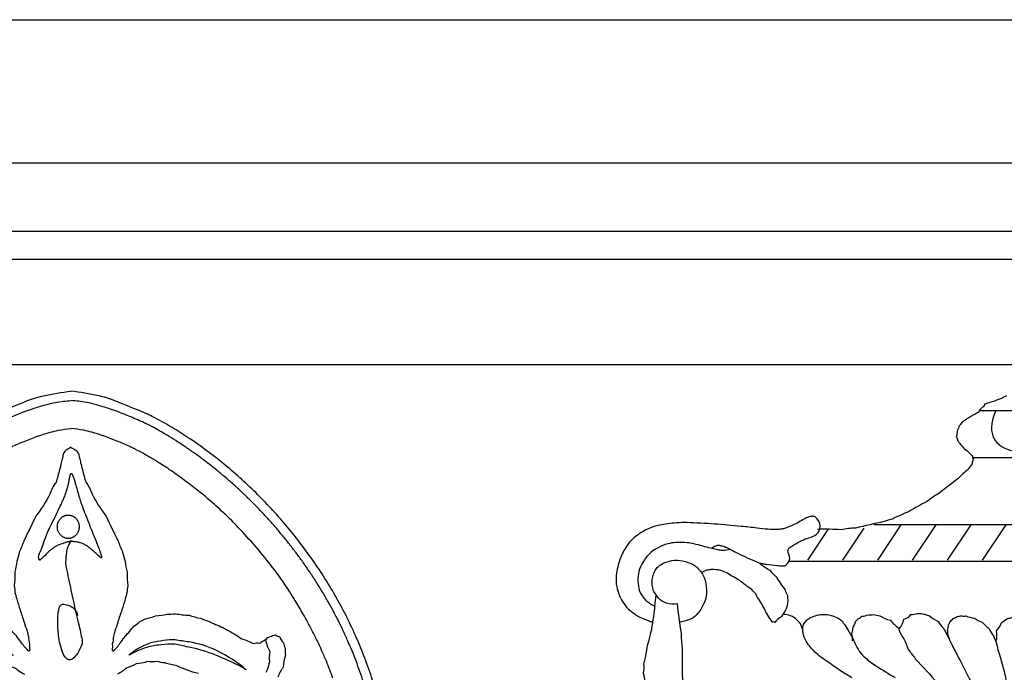
# Model space of a CAD drawing. Units: millimetres. Extents: x 1921 to 2153, y 810 to 930.
# Drawn here: x 1997 to 2003, y 865 to 869 of the extents above; entities that cross this region are included whole.
import ezdxf

# ---------------------------------------------------------------- set-up
doc = ezdxf.new("R2010")
doc.units = ezdxf.units.MM
doc.layers.add('DIMENSIONS', color=7, linetype='Continuous')
doc.layers.add('PART', color=7, linetype='Continuous')
doc.styles.add('ROMANS', font='TXT')
doc.styles.get("Standard").update_dxf_attribs({"font": 'arial.ttf'})
doc.dimstyles.new('BALMER1', dxfattribs={"dimscale": 0, "dimtxt": 0.18, "dimasz": 0.125, "dimexe": 0.1875, "dimexo": 0.0625, "dimgap": 0.09375, "dimtad": 1, "dimdec": 4, "dimlfac": -1, "dimzin": 0, "dimdsep": 46, "dimlunit": 4, "dimtxsty": 'Standard', "dimcen": 0.09375, "dimclrd": 256, "dimclre": 256, "dimclrt": 256, "dimadec": 0, "dimazin": 0, "dimtfac": 1, "dimtdec": 4, "dimtofl": 0, "dimtmove": 2, "dimatfit": 3, "dimfxl": 1, "dimtolj": 1, "dimtzin": 0, "dimarcsym": 0})

# ---------------------------------------------------------------- blocks, each defined once
blk = doc.blocks.new('*D28')
at = {"linetype": 'ByBlock', "transparency": 16777216}
for p, q in [((-1022.7886, 549.1489), (-1022.7886, 550.2343)), ((-933.4136, 549.1489), (-933.4136, 550.2343)), ((-1022.6636, 550.0468), (-933.5386, 550.0468))]:
    blk.add_line(p, q, dxfattribs=at)
for points in [[(-1022.6636, 550.0677), (-1022.6636, 550.026), (-1022.7886, 550.0468)], [(-933.5386, 550.0677), (-933.5386, 550.026), (-933.4136, 550.0468)]]:
    blk.add_solid(points, dxfattribs=at)
at = {"layer": 'DEFPOINTS', "color": 0, "linetype": 'ByBlock', "transparency": 16777216}
for p in [(-933.4136, 550.0468), (-1022.7886, 549.0864), (-933.4136, 549.0864)]:
    blk.add_point(p, dxfattribs=at)
at = {"linetype": 'ByBlock', "transparency": 16777216, "style": 'ROMANS'}
blk.add_text('L', height=0.18, dxfattribs=at).set_placement((-978.1611, 550.1406))
blk = doc.blocks.new('BALMERREPEATH420A')
at = {"layer": 'PART', "flags": 128}
for points in [[(-2.0137, 2.7881, -0.012607), (-1.9628, 2.9337, -0.013249), (-1.9072, 3.0695, -0.01216), (-1.8421, 3.2079, -0.012681), (-1.7733, 3.3374, -0.011754), (-1.6954, 3.4679, -0.012179), (-1.6144, 3.59, -0.011456), (-1.5253, 3.7114, -0.011746), (-1.4331, 3.8257, -0.011316), (-1.3349, 3.9364, -0.011295), (-1.2317, 4.0427, -0.01157), (-1.1258, 4.1422, -0.011291), (-1.0128, 4.2391, -0.012497), (-0.9073, 4.3211, -0.010755), (-0.7804, 4.4107, -0.015004), (-0.672, 4.4791, -0.012687), (-0.5396, 4.5528, -0.021668), (-0.4925, 4.5749, -0.00503), (-0.2852, 4.6591, -0.039713), (-0.1803, 4.6911, -0.02319), (0.0046, 4.7229)], [(-1.9532, 2.7742, -0.006638), (-1.929, 2.8461, -0.006756), (-1.9033, 2.9161, -0.006174), (-1.8764, 2.9838, -0.006346), (-1.8487, 3.049, -0.006326), (-1.8173, 3.1177, -0.006444), (-1.7848, 3.1843, -0.00594), (-1.7514, 3.2487, -0.006099), (-1.7173, 3.3107, -0.006092), (-1.6797, 3.3753, -0.00617), (-1.6411, 3.4382, -0.005766), (-1.6015, 3.4991, -0.005908), (-1.5616, 3.5577, -0.005878), (-1.5185, 3.6178, -0.005922), (-1.4743, 3.6764, -0.005649), (-1.4291, 3.7336, -0.005801), (-1.3838, 3.7883, -0.005713), (-1.3365, 3.8428, -0.005673), (-1.2875, 3.8966, -0.005642), (-1.2372, 3.9496, -0.005735), (-1.1864, 4.0005, -0.005709), (-1.1357, 4.0492, -0.005569), (-1.0825, 4.098, -0.005893), (-1.0263, 4.1472, -0.006243), (-0.9721, 4.1925, -0.005627), (-0.9234, 4.2311, -0.005115), (-0.869, 4.2724, -0.006397), (-0.8074, 4.3171, -0.006406), (-0.7447, 4.3601, -0.006328), (-0.6965, 4.3914, -0.005346), (-0.6386, 4.4271, -0.008441), (-0.562, 4.4714, -0.012947), (-0.5108, 4.4982, -0.004312), (-0.4963, 4.5051, -0.002042), (-0.4655, 4.5194, -0.011382), (-0.3714, 4.5601, -0.010349), (-0.266, 4.6004, -0.012016), (-0.2539, 4.6044, -0.00165), (-0.1652, 4.6311, -0.030289), (-0.0987, 4.6465, -0.019821), (0.0046, 4.6599)], [(-1.7482, 2.8009, -0.005622), (-1.7278, 2.8553, -0.005207), (-1.7045, 2.9135, -0.005889), (-1.6731, 2.987, -0.007461), (-1.6468, 3.0443, -0.004558), (-1.6314, 3.076, -0.002872), (-1.6061, 3.126, -0.007742), (-1.5782, 3.1781, -0.004053), (-1.5227, 3.2765, -0.013139), (-1.4697, 3.3634, -0.00973), (-1.3928, 3.4773, -0.01505), (-1.3191, 3.5755, -0.011254), (-1.2139, 3.7014, -0.010921), (-1.1028, 3.823, -0.014858), (-1.0166, 3.9081, -0.009281), (-0.9139, 4.0001, -0.013091), (-0.8382, 4.062, -0.003702), (-0.7538, 4.1265, -0.007032), (-0.7087, 4.1594, -0.002883), (-0.6628, 4.1916, -0.004631), (-0.6339, 4.2112, -0.007639), (-0.5916, 4.2384, -0.005314), (-0.5298, 4.2759, -0.006822), (-0.4653, 4.3129, -0.011967), (-0.4278, 4.3326, -0.004584), (-0.4165, 4.3381, -0.00192), (-0.3893, 4.3508, -0.010808), (-0.3082, 4.3862, -0.010021), (-0.2193, 4.4208, -0.011579), (-0.2095, 4.4241, -0.001553), (-0.1357, 4.447, -0.029397), (-0.0809, 4.4603, -0.019181), (0.0046, 4.4726)], [(0.0046, 4.3483, -0.082067), (-0.0333, 4.326, -0.158641), (-0.0456, 4.3063, -0.010712), (-0.0525, 4.2757, 0.010067), (-0.0599, 4.2432, 0.004608), (-0.0831, 4.1527, 0.010368), (-0.0946, 4.1128, 0.089766), (-0.1362, 4.0332, -0.045726), (-0.2305, 3.8857, -0.01202), (-0.3108, 3.7208, -0.026706), (-0.3412, 3.644, -0.027062), (-0.3582, 3.5821, -0.02353), (-0.3705, 3.5093, -0.030378), (-0.3759, 3.4184, -0.061829), (-0.3703, 3.3738, -0.009272), (-0.3582, 3.3294, -0.005744), (-0.3364, 3.2582, -0.007961), (-0.3087, 3.1757, 0.010849), (-0.2887, 3.115, 0.02667), (-0.2807, 3.0827, 0.016077), (-0.272, 3.0282, 0.050904), (-0.271, 2.9866, 0.359491), (-0.2756, 2.9819, 0.21759), (-0.2821, 2.984, 0.036849), (-0.3088, 3.0124, 0.028874), (-0.3314, 3.0441, -0.023201), (-0.3592, 3.0838, -0.034086), (-0.417, 3.1491, -0.056546), (-0.4585, 3.1816, -0.055399), (-0.4942, 3.1985, -0.030943), (-0.5621, 3.2172, -0.024584), (-0.6381, 3.2293, -0.033436), (-0.6946, 3.2317, -0.038311), (-0.7869, 3.2223, -0.045537), (-0.8621, 3.2015, -0.004146), (-0.924, 3.1776, -0.009199), (-0.9515, 3.1661, -0.002283), (-0.9988, 3.1451, -0.00621), (-1.016, 3.1371, -0.010445), (-1.027, 3.1315, -0.002751), (-1.0681, 3.1094, -0.032057), (-1.0937, 3.0931, 0.018214), (-1.1381, 3.0633, 0.082237), (-1.2148, 3.0316, 0.151631), (-1.2604, 3.035, 0.1134), (-1.2832, 3.0506, -0.087349), (-1.3117, 3.0723, -0.039721), (-1.3451, 3.0864, -0.07086), (-1.3651, 3.09, -0.208247), (-1.39, 3.0802, -0.102647), (-1.4188, 3.0363, -0.056465), (-1.4281, 3.0016, -0.0434), (-1.4311, 2.9551, -0.077592), (-1.4165, 2.8737, -0.084633), (-1.38, 2.8071, -0.060944)], [(-1.2984, 3.0556, -0.085664), (-1.3267, 2.9781, -0.103168), (-1.3248, 2.9094, -0.025704), (-1.3095, 2.8568, -0.066291), (-1.2999, 2.8377, -0.065437)], [(-0.8479, 2.831, 0.043005), (-0.705, 2.8831, 0.014236), (-0.6248, 2.9024, 0.020961), (-0.5694, 2.9116, 0.059862), (-0.5079, 2.9119, 0.046858), (-0.4312, 2.8956, 0.050847), (-0.367, 2.8681, 0.048882), (-0.3072, 2.8268, 0.037327)], [(-1.1678, 2.8573, -0.062939), (-0.973, 2.984, -0.074161), (-0.7845, 3.043, -0.004388), (-0.6929, 3.0565, -0.029349), (-0.679, 3.0576, -0.031417), (-0.6556, 3.0566, -0.008925), (-0.5739, 3.0464, -0.075941), (-0.4858, 3.0199, -0.056781), (-0.3817, 2.955)], [(-1.1678, 2.8573, -0.036672), (-0.9651, 2.9545, -0.042967), (-0.781, 3.0091, -0.002688), (-0.6899, 3.0273, -0.027256), (-0.6808, 3.0286, -0.037518), (-0.6652, 3.0287, -0.006937), (-0.5808, 3.0218, -0.057302), (-0.4916, 3.0029, -0.043525), (-0.3817, 2.955)]]:
    blk.add_lwpolyline(points, format="xyb", dxfattribs=at)
blk = doc.blocks.new('BALMERREPEATH420B')
at = {"layer": 'PART'}
for p, q in [((-0.2659, 4.6461), (0, 4.6461)), ((-0.3135, 4.3315), (0, 4.3315)), ((0, 3.8807), (-0.9747, 3.8807)), ((0, 3.6351), (-1.5486, 3.6351))]:
    blk.add_line(p, q, dxfattribs=at)
at = {"layer": 'PART', "flags": 128}
for points in [[(-0.0884, 4.7441, 0.026242), (-0.123, 4.7268, 0.018593), (-0.1737, 4.7068, 0.024311), (-0.2149, 4.6946, -0.046473), (-0.2362, 4.6872, -0.252059), (-0.2545, 4.6632, 0.217613), (-0.2735, 4.6346, 0.034042), (-0.3007, 4.6201, -0.030492), (-0.3311, 4.6042, -0.013392), (-0.362, 4.5844, -0.016912), (-0.3855, 4.5673, -0.091114), (-0.4041, 4.5463, -0.063286), (-0.4204, 4.5096, -0.087839), (-0.4249, 4.4706, -0.126973), (-0.4165, 4.4446, -0.032974), (-0.403, 4.426, -0.015397), (-0.3703, 4.3894, -0.049142), (-0.3379, 4.3613, 0.074239), (-0.3174, 4.3416, 0.174208), (-0.3105, 4.3203, 0.11563), (-0.3191, 4.2882, 0.067814), (-0.3448, 4.2528, 0.030663), (-0.4155, 4.1874, 0.013551), (-0.5305, 4.0985, 0.017604), (-0.6231, 4.0357, 0.022681), (-0.7409, 3.969, 0.025179), (-0.8523, 3.9193, 0.031975), (-0.9082, 3.9017, 0.009551), (-1.0994, 3.8584, 0.042231), (-1.1953, 3.847, 0.025841), (-1.353, 3.8497)], [(-2.0639, 3.7224, -0.089787), (-2.0348, 3.7407, -0.139178), (-2.0125, 3.7431, -0.022182), (-1.9842, 3.7369, -0.042205), (-1.9698, 3.7318, -0.018775), (-1.9356, 3.7146, 0.013192), (-1.8872, 3.6897, 0.013301), (-1.7602, 3.6325, 0.046522), (-1.7221, 3.6205, 0.021127), (-1.6985, 3.6165, 0.006667), (-1.6231, 3.608, 0.008668), (-1.5888, 3.6051, 0.021627), (-1.575, 3.6048, 0.181424), (-1.5691, 3.6072, 0.040338), (-1.5499, 3.6277, 0.315135), (-1.5467, 3.6818, -0.374301), (-1.5389, 3.7284, -0.039258), (-1.5133, 3.7463, -0.019875), (-1.4589, 3.7755, -0.045554), (-1.4118, 3.7933, 0.054815), (-1.373, 3.8089, 0.222452), (-1.338, 3.8555, 0.215793), (-1.3511, 3.914, 0.063457), (-1.3707, 3.9341, 0.167768), (-1.3809, 3.9378, 0.060217), (-1.4032, 3.9352, 0.049339), (-1.4289, 3.9264, 0.036309), (-1.4691, 3.9043, -0.035855), (-1.5098, 3.8819, -0.02151), (-1.5675, 3.8582, -0.048306), (-1.5944, 3.8514, -0.036061), (-1.6302, 3.8485, -0.023617), (-1.685, 3.8506, -0.009373), (-1.7581, 3.8583, 0.006409), (-1.865, 3.8701, 0.007168), (-2.0464, 3.8853, 0.007259), (-2.2258, 3.8951, 0.033055), (-2.2986, 3.8932, 0.021381), (-2.4101, 3.8781, 0.067246), (-2.4911, 3.852, 0.057645), (-2.5751, 3.7992, 0.074806), (-2.6303, 3.7392, 0.062019), (-2.675, 3.6517, 0.057317), (-2.701, 3.5421, 0.085161), (-2.6971, 3.466, 0.030293), (-2.6815, 3.412, 0.04652), (-2.6661, 3.3788, 0.039201), (-2.6322, 3.33, 0.05701), (-2.6029, 3.3014, 0.031957), (-2.5526, 3.2675, 0.042244), (-2.5112, 3.2477, 0.002602), (-2.487, 3.2386, 0.004117), (-2.4715, 3.2331, 0.009433), (-2.4667, 3.2316, 0.003929), (-2.455, 3.2281)], [(-1.9394, 3.7144, -0.039126), (-1.986, 3.7086, -0.067134), (-2.0133, 3.711, -0.001384), (-2.0498, 3.7193, -0.002842), (-2.0675, 3.7235, -0.007853), (-2.1214, 3.7375, 0.007122), (-2.1807, 3.753, 0.043492), (-2.2254, 3.7599, 0.025403), (-2.3028, 3.7612, 0.061323), (-2.3556, 3.7528, 0.046417), (-2.4213, 3.7272, 0.068231), (-2.4697, 3.694, 0.05827), (-2.5149, 3.6422, 0.06801), (-2.5448, 3.5826, 0.074775), (-2.5557, 3.5228, 0.060715), (-2.5494, 3.4536, 0.094122), (-2.5318, 3.412, 0.019955), (-2.5097, 3.3815, 0.056518), (-2.5003, 3.372, 0.006508), (-2.4956, 3.3684, 0.002872), (-2.4849, 3.3603, 0.030896), (-2.4657, 3.3478, 0.024582), (-2.44, 3.3348)], [(-2.2916, 3.3512, -0.116631), (-2.3658, 3.3561, -0.14189), (-2.4173, 3.3898, -0.035019), (-2.4457, 3.4281, -0.075261), (-2.4548, 3.4484, -0.053913), (-2.4608, 3.486, -0.056691), (-2.4587, 3.5221, -0.057636), (-2.4479, 3.5584, -0.063476), (-2.4305, 3.5881, -0.071952), (-2.4104, 3.6075, -0.05151), (-2.3767, 3.627, -0.091051), (-2.3121, 3.6427, -0.083776), (-2.2404, 3.6348, -0.028981), (-2.2018, 3.6214, -0.045396), (-2.1787, 3.6092, -0.054443), (-2.1597, 3.5937, -0.031001), (-2.1314, 3.5613, -0.104834), (-2.1061, 3.5083, -0.069957), (-2.0976, 3.4211, -0.089821), (-2.1117, 3.3584, -0.069828), (-2.1541, 3.2877, -0.108509), (-2.1999, 3.251, -0.084535), (-2.2718, 3.2295)], [(-1.7415, 3.6221, 0.043672), (-1.6741, 3.577, 0.057494), (-1.6308, 3.5331, 0.031614), (-1.5696, 3.4438, 0.086131), (-1.5553, 3.4064, 0.05456), (-1.5521, 3.3694, 0.058591), (-1.557, 3.3351, 0.061959), (-1.5696, 3.3036, 0.045262), (-1.5957, 3.2651, 0.086259), (-1.6396, 3.2273, 0.346853), (-1.6554, 3.2294, 0.044528), (-1.6651, 3.2411, 0.012783), (-1.6938, 3.2857, 0.029076), (-1.7393, 3.3715, -0.051072), (-1.7674, 3.4193, -0.061878), (-1.7933, 3.4466, -0.0231), (-1.8738, 3.507, -0.025843), (-1.9568, 3.5573, -0.052631), (-2.001, 3.5754, -0.048497), (-2.0244, 3.5799, -0.026836), (-2.0674, 3.5814, -0.073131), (-2.0963, 3.5766, -0.05136), (-2.1345, 3.5599)], [(-2.4353, 3.4098, 0.011257), (-2.4509, 3.2673, 0.017653), (-2.4661, 3.1772, 0.01572), (-2.5036, 3.0196, -0.035101), (-2.5177, 2.9484, -0.045621), (-2.5197, 2.888, -0.046259), (-2.5108, 2.8291, -0.038146), (-2.4993, 2.7941, -0.067051), (-2.4886, 2.7759, -0.055992), (-2.4741, 2.7611, -0.0365), (-2.4481, 2.7429, -0.085333), (-2.3894, 2.7202, 0.091027), (-2.3345, 2.6983, 0.01075), (-2.3077, 2.6807, 0.010153), (-2.2802, 2.6609, 0.022558), (-2.2717, 2.6539, 0.010993), (-2.2554, 2.6385)], [(-2.3, 2.1725, -0.024052), (-2.2708, 2.2638, -0.044608), (-2.2619, 2.3148, -0.003597), (-2.2525, 2.4394, -0.019667), (-2.2518, 2.4622, -0.000983), (-2.2533, 2.5879, 0.000718), (-2.2555, 2.7601, 0.00055), (-2.2564, 2.8493, -0.000236), (-2.2583, 3.057, -0.02574), (-2.2644, 3.1557, -0.012886), (-2.2916, 3.3512)], [(-1.4508, 3.1595, 0.092279), (-1.4632, 3.206, 0.092279), (-1.4915, 3.2449, 0.096433), (-1.5339, 3.2718, 0.096433), (-1.5833, 3.2809)], [(-1.1251, 2.8549, -0.008156), (-1.3211, 2.9868, -0.035922), (-1.3629, 3.0206, -0.053002), (-1.4221, 3.0891, -0.08038), (-1.4479, 3.1432, -0.086733), (-1.4531, 3.1884, -0.122641), (-1.4434, 3.2193, -0.083766), (-1.4201, 3.246, -0.079161), (-1.3877, 3.265, -0.039956), (-1.348, 3.2769, -0.051166), (-1.3157, 3.2805, -0.04273), (-1.2786, 3.2776, -0.04748), (-1.2461, 3.2691, -0.05564), (-1.2055, 3.2487, -0.088575), (-1.1845, 3.2292, -0.017681), (-1.1719, 3.211, -0.007531), (-1.1444, 3.1668, -0.031266), (-1.1037, 3.0885, 0.045368), (-1.0741, 3.0353, 0.061573), (-1.0357, 2.9916, 0.039641), (-0.9638, 2.9372, 0.007186), (-0.8342, 2.857, 0.00807)], [(-0.7167, 2.7891, 0.000012), (-0.6538, 2.7542, -0.000004), (-0.5908, 2.7192, -0.000067)], [(-0.5386, 2.6901, -0.000037), (-0.4442, 2.6376)], [(-1.1195, 3.1046, 0.064696), (-1.1246, 3.1504, 0.077259), (-1.1179, 3.1886, 0.041708), (-1.0988, 3.2326, 0.086835), (-1.0844, 3.2508, 0.090439), (-1.0566, 3.2679, 0.065641), (-1.0131, 3.2785, 0.048199), (-0.98, 3.2789, 0.035894), (-0.936, 3.2719, 0.08796), (-0.8666, 3.2423, 0.088021), (-0.8117, 3.1907, 0.108189), (-0.7823, 3.1255, -0.093106), (-0.7504, 3.0491, -0.034452), (-0.6999, 2.9826, -0.012951), (-0.5497, 2.8195, -0.043458), (-0.4567, 2.739, -0.028438), (-0.2985, 2.6376)], [(-0.8066, 3.1836, 0.126647), (-0.7766, 3.2484, 0.160069), (-0.7284, 3.279, 0.027966), (-0.688, 3.2869, 0.056676), (-0.6676, 3.2874, 0.040281), (-0.6349, 3.2818, 0.041369), (-0.6043, 3.2712, 0.077197), (-0.5464, 3.2341, 0.092932), (-0.5111, 3.1888, 0.000906), (-0.4895, 3.1468, 0.00053), (-0.4528, 3.0748, 0.000927), (-0.4093, 2.9888, -0.000561), (-0.3374, 2.8466, -0.050107), (-0.2885, 2.7703, -0.025666), (-0.172, 2.6376)], [(-0.4693, 3.1104, 0.063097), (-0.4815, 3.1441, 0.078078), (-0.4834, 3.173, 0.043943), (-0.4768, 3.2102, 0.074416), (-0.4678, 3.2308, 0.089864), (-0.4471, 3.2533, 0.091546), (-0.4203, 3.2669, 0.058564), (-0.3976, 3.2707, 0.037688), (-0.3619, 3.2699, 0.066253), (-0.3051, 3.2564, 0.064283), (-0.2521, 3.228, 0.063704), (-0.2062, 3.1854, 0.068794), (-0.1755, 3.1361, 0.032197), (-0.1592, 3.0923, 0.0075), (-0.1044, 2.8994, 0.020586), (-0.0802, 2.7918, 0.01456), (-0.0569, 2.6376)], [(-0.1575, 3.0982, 0.1238), (-0.1569, 3.1699, 0.145905), (-0.1251, 3.2222, 0.027186), (-0.0946, 3.2471, 0.079603), (-0.0825, 3.2532, 0.046417), (-0.053, 3.2596, 0.046439), (-0.0228, 3.2606, 0.037326), (-0.0139, 3.2593, 0.023289), (0, 3.2557)]]:
    blk.add_lwpolyline(points, format="xyb", dxfattribs=at)
blk.add_lwpolyline([(-0.1611, 4.6461), (-0.1738, 4.6129), (-0.1826, 4.5834), (-0.1879, 4.5571), (-0.1899, 4.5338), (-0.1891, 4.5128), (-0.1858, 4.4939), (-0.1803, 4.4766), (-0.1731, 4.4604), (-0.1642, 4.4451), (-0.1532, 4.4307), (-0.1393, 4.4171), (-0.1218, 4.4045), (-0.0998, 4.3929), (-0.0727, 4.3824), (-0.0397, 4.373), (0, 4.3649)], dxfattribs=at)
blk = doc.blocks.new('BALMERREPEATH420')
blk.add_lwpolyline([(2.5519, 3.7143, -0.007998), (2.5504, 3.7142, 0.025523), (2.549, 3.7141, 0.018945), (2.5463, 3.7138, 0.010135), (2.5413, 3.7128, 0.002936), (2.5387, 3.7123, 0.012273), (2.5381, 3.7121, 0.009509), (2.538, 3.7121, 0.000307), (2.5344, 3.711, 0.008219), (2.5107, 3.703, 0.006892), (2.4828, 3.6927, 0.034898), (2.4607, 3.6823, 0.03791), (2.442, 3.67, 0.012725), (2.4251, 3.6562, 0.01604), (2.4124, 3.6445, 0.001054), (2.4093, 3.6415, -0.000404), (2.4012, 3.6336, -0.005861), (2.3588, 3.5928, -0.097705), (2.3558, 3.5909, -0.173576), (2.354, 3.5909, -0.142264), (2.3523, 3.5921, -0.045168), (2.3514, 3.5934, -0.030881), (2.3504, 3.5955, -0.03967), (2.3491, 3.5998, -0.024749), (2.3479, 3.6069, -0.048687), (2.3476, 3.6188, -0.076027), (2.3493, 3.6263, -0.012669), (2.356, 3.642, 0.008364), (2.3664, 3.6656, 0.000018), (2.3678, 3.6692, 0.001153), (2.3679, 3.6692, 0.003819), (2.3691, 3.6723, 0.002746), (2.3707, 3.6765, 0.002796), (2.3719, 3.6797, 0.002212), (2.3734, 3.6838, 0.005698), (2.3753, 3.6894, -0.000396), (2.3772, 3.6949, -0.00456), (2.3987, 3.755, -0.01594), (2.4055, 3.7719, -0.000713), (2.4064, 3.774, -0.001066), (2.4071, 3.7755, -0.003403), (2.4133, 3.789, -0.001585), (2.4269, 3.8179, -0.005685), (2.4457, 3.8566, 0.001501), (2.4646, 3.8952, 0.003621), (2.5084, 3.9874, 0.013826), (2.519, 4.012, 0.000421), (2.5202, 4.0149, 0.001649), (2.5205, 4.0156, 0.002742), (2.5246, 4.0262, 0.003841), (2.5274, 4.0339, 0.000894), (2.528, 4.0356, 0.000774), (2.5287, 4.0375, 0.00434), (2.5319, 4.0469, 0.004492), (2.5349, 4.0561, 0.000815), (2.5355, 4.0581, 0.001011), (2.536, 4.0598, 0.003626), (2.5383, 4.0674, 0.00376), (2.5404, 4.0748, 0.000998), (2.5409, 4.0766, 0.00095), (2.5414, 4.0786, 0.003973), (2.5434, 4.0862, 0.003992), (2.5452, 4.0937, 0.000983), (2.5456, 4.0955, 0.000863), (2.5461, 4.0975, 0.003984), (2.5476, 4.1049, 0.002504), (2.55, 4.1167, 0.004173), (2.5511, 4.1224, -0.000689), (2.5522, 4.1282, -0.006386), (2.5576, 4.1548, -0.021701), (2.5596, 4.1625, -0.006755), (2.56, 4.1637, -0.003291), (2.5609, 4.1662, -0.01559), (2.5615, 4.1678, -0.012203), (2.5624, 4.1698, -0.130666), (2.5636, 4.1711, -0.106497), (2.5655, 4.1719, -0.124831), (2.5676, 4.1718, -0.14728), (2.5691, 4.1707, -0.02193), (2.5704, 4.1689, -0.0296), (2.5712, 4.1675, -0.001037), (2.5726, 4.1646, -0.004656), (2.5729, 4.164, -0.000791), (2.5742, 4.1612, -0.002853), (2.5746, 4.1604, -0.002337), (2.5753, 4.1587, -0.00208), (2.5761, 4.1568, -0.002383), (2.5768, 4.1553, -0.001751), (2.5776, 4.1532, -0.004197), (2.579, 4.1498, -0.003848), (2.5804, 4.146, -0.001502), (2.5811, 4.1441, -0.001556), (2.5818, 4.1423, -0.003087), (2.5829, 4.139, -0.002506), (2.5843, 4.1349, -0.002802), (2.5854, 4.1315, -0.002317), (2.5867, 4.1274, -0.002874), (2.5883, 4.1222, -0.002523), (2.59, 4.1162, -0.003732), (2.5916, 4.1106, 0.00034), (2.5932, 4.1049, 0.003669), (2.6177, 4.0189, 0.008325), (2.6295, 3.9813, 0.000289), (2.6303, 3.979, 0.00048), (2.6307, 3.9776, 0.003915), (2.6411, 3.9472, 0.004135), (2.6514, 3.9186, 0.00026), (2.6521, 3.9167, 0.000269), (2.6528, 3.9149, 0.004154), (2.6602, 3.8957, 0.001169), (2.687, 3.8276, 0.003324), (2.7112, 3.7679, -0.004185), (2.7353, 3.7082, -0.002479), (2.7525, 3.6641, -0.006136), (2.7591, 3.6462, -0.000378), (2.76, 3.6437, -0.000744), (2.7604, 3.6425, -0.004041), (2.7636, 3.6332, -0.006847), (2.7654, 3.6276, -0.001993), (2.766, 3.6253, -0.003191), (2.7665, 3.6239, -0.002379), (2.767, 3.6219, -0.002786), (2.7675, 3.6201, -0.003805), (2.7677, 3.6191, -0.001354), (2.7684, 3.6163, -0.006256), (2.7686, 3.6156, -0.00148), (2.7692, 3.6125, -0.029058), (2.7694, 3.611, -0.018313), (2.7695, 3.6086, -0.142923), (2.7689, 3.6063, -0.266404), (2.7677, 3.6056, -0.090795), (2.7662, 3.6059, -0.054232), (2.7641, 3.6071, -0.00283), (2.7616, 3.6089, -0.010885), (2.7609, 3.6093, -0.00188), (2.7586, 3.6112, -0.006148), (2.7579, 3.6118, -0.003617), (2.7561, 3.6132, -0.004874), (2.7549, 3.6143, -0.002634), (2.7533, 3.6157, -0.003197), (2.752, 3.6169, -0.004159), (2.7506, 3.6183, 0.000104), (2.7492, 3.6196, 0.004831), (2.7261, 3.641, 0.004342), (2.7001, 3.6643, 0.024627), (2.6861, 3.6755, 0.017677), (2.6652, 3.6894, 0.025288), (2.6497, 3.698, 0.025857), (2.6337, 3.7047, 0.02502), (2.6138, 3.7108, 0.035942), (2.5996, 3.7133, 0.005645), (2.5864, 3.7146, 0.007443), (2.5763, 3.7152, 0.004491), (2.5654, 3.7157, 0.01664), (2.5625, 3.7157, 0.051838), (2.5572, 3.715, -0.039966)], format="xyb", close=True)
at = {"layer": 'PART'}
for p, q in [((7.9633, 3.5914), (8.1212, 3.828)), ((8.1971, 3.5914), (8.3551, 3.828)), ((8.431, 3.5914), (8.5889, 3.828)), ((8.6648, 3.5914), (8.8228, 3.828)), ((7.4955, 3.5914), (7.6327, 3.7969)), ((7.7294, 3.5914), (7.8719, 3.8049))]:
    blk.add_line(p, q, dxfattribs=at)
at = {"layer": 'PART', "flags": 128}
blk.add_lwpolyline([(2.5458, 3.893, -0.025573), (2.5528, 3.8927, -0.025628), (2.5597, 3.8916, -0.025237), (2.5665, 3.8898, -0.025394), (2.573, 3.8874, -0.024687), (2.5794, 3.8843, -0.024918), (2.5853, 3.8806, -0.024026), (2.591, 3.8762, -0.024291), (2.5962, 3.8714, -0.023359), (2.6011, 3.8659, -0.023621), (2.6053, 3.8601, -0.022781), (2.6091, 3.8537, -0.023002), (2.6123, 3.8472, -0.022359), (2.6149, 3.8402, -0.022512), (2.6168, 3.833, -0.022133), (2.6181, 3.8257, -0.022202), (2.6188, 3.8183, -0.022125), (2.6188, 3.8108, -0.022102), (2.6181, 3.8034, -0.022333), (2.6168, 3.7961, -0.02222), (2.6149, 3.7889, -0.022738), (2.6123, 3.782, -0.022547), (2.6091, 3.7753, -0.0233), (2.6054, 3.7691, -0.023054), (2.601, 3.7631, -0.023955), (2.5963, 3.7578, -0.023687), (2.591, 3.7528, -0.024617), (2.5854, 3.7485, -0.024364), (2.5793, 3.7448, -0.025181), (2.573, 3.7417, -0.024983), (2.5664, 3.7392, -0.025545), (2.5597, 3.7375, -0.025437), (2.5528, 3.7364, -0.025638), (2.5458, 3.7361, -0.025638), (2.5389, 3.7364, -0.025437), (2.532, 3.7375, -0.025545), (2.5253, 3.7392, -0.024983), (2.5187, 3.7417, -0.025181), (2.5124, 3.7448, -0.024364), (2.5063, 3.7485, -0.024617), (2.5007, 3.7528, -0.023687), (2.4954, 3.7578, -0.023955), (2.4907, 3.7631, -0.023054), (2.4863, 3.7691, -0.0233), (2.4826, 3.7753, -0.022547), (2.4794, 3.782, -0.022738), (2.4768, 3.7889, -0.02222), (2.4749, 3.7961, -0.022333), (2.4736, 3.8034, -0.022102), (2.4729, 3.8108, -0.022125), (2.4729, 3.8183, -0.022202), (2.4736, 3.8257, -0.022133), (2.4749, 3.833, -0.022512), (2.4768, 3.8402, -0.022359), (2.4794, 3.8472, -0.023002), (2.4826, 3.8537, -0.022781), (2.4864, 3.8601, -0.023621), (2.4906, 3.8659, -0.023359), (2.4955, 3.8714, -0.024291), (2.5007, 3.8762, -0.024026), (2.5064, 3.8806, -0.024918), (2.5123, 3.8843, -0.024687), (2.5187, 3.8874, -0.025394), (2.5252, 3.8898, -0.025237), (2.532, 3.8916, -0.025628), (2.5389, 3.8927, -0.025573)], format="xyb", close=True, dxfattribs=at)
blk.add_lwpolyline([(2.5638, 3.7236, 0.037267), (2.5418, 3.6761, 0.0589), (2.5339, 3.6439, 0.015205), (2.5277, 3.5769, 0.061009), (2.5287, 3.5601, 0.005839), (2.5322, 3.5419, 0.000693), (2.5641, 3.3895, 0.008245), (2.6152, 3.1648, -0.016826), (2.6384, 3.0542, -0.127226), (2.6361, 3.0258, -0.057106), (2.6089, 2.9691, -0.09095), (2.5721, 2.929, -0.227343), (2.5498, 2.9245, -0.165775), (2.5274, 2.939, -0.088152), (2.5043, 2.9824, -0.025702), (2.4881, 3.0423, -0.028387), (2.4795, 3.0978, -0.018353), (2.4761, 3.1519, -0.015775), (2.4766, 3.215, -0.056803), (2.4851, 3.271, -0.133841), (2.4975, 3.292, -0.20611), (2.5081, 3.2961, -0.061787), (2.5439, 3.2902, -0.134023), (2.5853, 3.2647, -0.132865), (2.6082, 3.2213)], format="xyb", dxfattribs=at)
at = {"layer": 'PART'}
for name, p in [('BALMERREPEATH420B', (8.9143, -0.0527)), ('BALMERREPEATH420A', (2.5594, 0.0003))]:
    blk.add_blockref(name, p, dxfattribs=at)
at = {"layer": 'PART', "xscale": -1}
blk.add_blockref('BALMERREPEATH420A', (2.5686, 0.0003), dxfattribs=at)
blk = doc.blocks.new('h420')
at = {"layer": 'PART'}
for p, q in [((96.02612, 7.40614), (6.65112, 7.40614)), ((96.02612, 6.949), (6.65112, 6.949)), ((96.02612, 6.76171), (6.65112, 6.76171)), ((96.02612, 6.05611), (6.65112, 6.05611))]:
    blk.add_line(p, q, dxfattribs=at)
blk.add_blockref('BALMERREPEATH420', (70.47248, 1.15662), dxfattribs=at)
at = {"layer": 'DIMENSIONS'}
dim = blk.add_linear_dim(base=(96.02612, 8.36662), p1=(6.65112, 7.40614), p2=(96.02612, 7.40614), text='L', dimstyle='BALMER1', override={"dimscale": 1}, dxfattribs=at)
dim.commit()
dim.dimension.update_dxf_attribs({"geometry": '*D28', "text_midpoint": (51.33862, 8.55037), "insert": (1029.43972, -541.68022)})

msp = doc.modelspace()

# ---------------------------------------------------------------- block references
msp.add_blockref('h420', (1924.1273, 860.9994))

doc.saveas('drawing.dxf')
